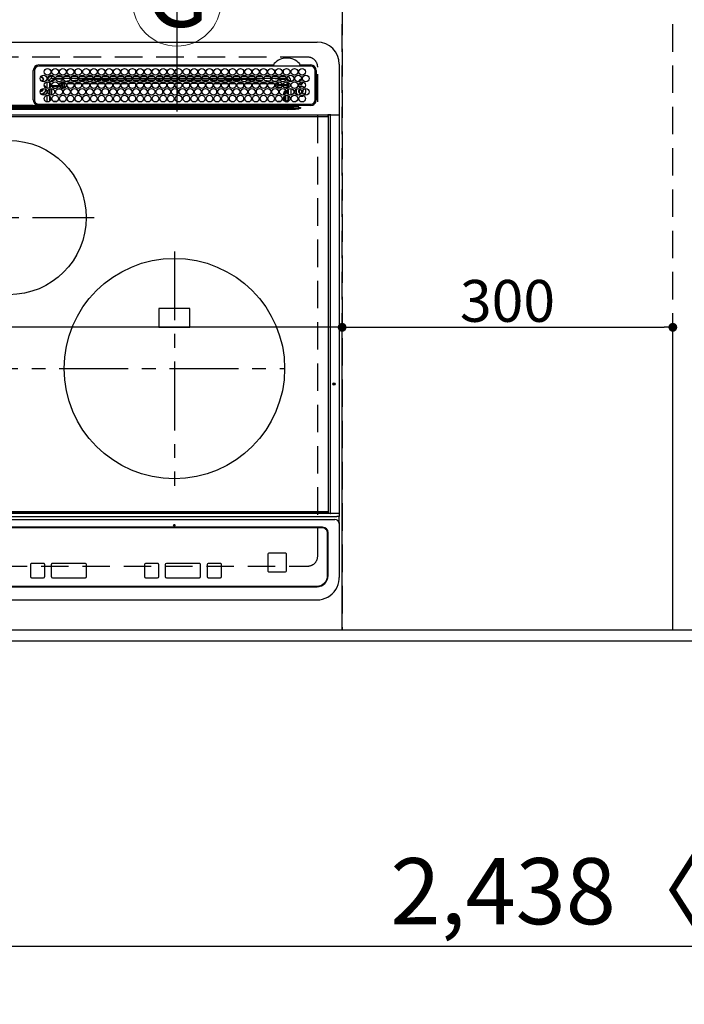
# Model space of a CAD drawing. Extents: x 27948 to 54421, y -13 to 8857.
# Drawn here: x 44012 to 44615, y 6030 to 6924 of the extents above; entities that cross this region are included whole.
import ezdxf
from ezdxf.enums import TextEntityAlignment as Align

# ---------------------------------------------------------------- set-up
doc = ezdxf.new("R2010")
doc.units = 0
doc.header["$LTSCALE"] = 50
doc.header["$MEASUREMENT"] = 0
for name, pattern in [('CENTER', [2, 1.25, -0.25, 0.25, -0.25]), ('DASHED', [0.75, 0.5, -0.25]), ('HIDDEN', [0.375, 0.25, -0.125])]:
    doc.linetypes.add(name, pattern=pattern)
doc.layers.get('0').update_dxf_attribs({"linetype": 'CONTINUOUS'})
doc.layers.get('DEFPOINTS').update_dxf_attribs({"color": 146, "linetype": 'CONTINUOUS'})
for name, color, linetype in [('121-キャビネット（中）', 253, 'HIDDEN'), ('126-甲板', 2, 'CONTINUOUS'), ('150-機器', 8, 'CONTINUOUS'), ('160-文字', 254, 'CONTINUOUS'), ('166-寸法B', 11, 'CONTINUOUS')]:
    doc.layers.add(name, color=color, linetype=linetype)
doc.styles.add('KH001', font='txt')
doc.dimstyles.new('KH1xx015', dxfattribs={"dimscale": 10, "dimtxt": 3.8, "dimasz": 0.8, "dimexe": 0.3, "dimexo": 1.2, "dimgap": 0.5, "dimtad": 3, "dimdec": 1, "dimdsep": 46, "dimlunit": 6, "dimtxsty": 'KH001', "dimblk": 'DOT', "dimcen": 1, "dimdle": 1, "dimclrd": 256, "dimclre": 256, "dimclrt": 256, "dimadec": 0, "dimazin": 0, "dimtfac": 1, "dimtdec": 1, "dimtix": 1, "dimtmove": 2, "dimatfit": 3, "dimldrblk": 'CLOSEDBLANK', "dimfxl": 1, "dimtolj": 1, "dimtzin": 0, "dimlwd": -1, "dimlwe": -1, "dimarcsym": 0})
doc.dimstyles.new('KH1xx030', dxfattribs={"dimscale": 30, "dimtxt": 2, "dimasz": 0.6, "dimexe": 0.3, "dimexo": 1.2, "dimgap": 0.5, "dimtad": 3, "dimdec": 1, "dimdsep": 46, "dimlunit": 6, "dimtxsty": 'KH001', "dimblk": 'DOT', "dimcen": 1, "dimdle": 1, "dimclrd": 256, "dimclre": 256, "dimclrt": 256, "dimadec": 0, "dimazin": 0, "dimtfac": 1, "dimtdec": 1, "dimtix": 1, "dimtmove": 2, "dimatfit": 3, "dimldrblk": 'CLOSEDBLANK', "dimfxl": 1, "dimtolj": 1, "dimtzin": 0, "dimlwd": -1, "dimlwe": -1, "dimarcsym": 0})

# ---------------------------------------------------------------- blocks, each defined once
blk = doc.blocks.new('_Dot')
at = {"color": 0, "linetype": 'ByBlock', "lineweight": -2}
blk.add_line((-0.5, 0), (-1, 0), dxfattribs=at)
at = {"color": 0, "linetype": 'ByBlock', "const_width": 0.5}
blk.add_lwpolyline([(-0.25, 0, 1), (0.25, 0, 1)], format="xyb", close=True, dxfattribs=at)
blk = doc.blocks.new('*D84')
at = {"layer": '166-寸法B', "transparency": 16777216}
for p, q in [((43538.66, 6323.94), (43538.66, 6073.44)), ((45976.66, 6323.94), (45976.66, 6073.44)), ((45958.66, 6082.44), (43556.66, 6082.44))]:
    blk.add_line(p, q, dxfattribs=at)
at = {"layer": 'DEFPOINTS', "color": 0, "transparency": 16777216}
for p in [(43538.66, 6359.94), (45976.66, 6359.94), (43538.66, 6082.44)]:
    blk.add_point(p, dxfattribs=at)
at = {"layer": '166-寸法B', "transparency": 16777216, "xscale": 18, "yscale": 18, "zscale": 18, "rotation": 180}
blk.add_blockref('_Dot', (43538.66, 6082.44), dxfattribs=at)
at = {"layer": '166-寸法B', "transparency": 16777216, "xscale": 18, "yscale": 18, "zscale": 18}
blk.add_blockref('_Dot', (45976.66, 6082.44), dxfattribs=at)
at = {"layer": '166-寸法B', "transparency": 16777216, "insert": (44757.66, 6132.77), "char_height": 60, "attachment_point": 5, "style": 'KH001'}
blk.add_mtext('\\A1;2,438〈ﾜｰｸﾄｯﾌﾟ寸法〉', dxfattribs=at)
blk = doc.blocks.new('_ClosedBlank')
at = {"color": 0, "linetype": 'ByBlock', "lineweight": -2}
for p, q in [((-1, 0.167), (0, 0)), ((-1, 0.167), (-1, -0.167)), ((0, 0), (-1, -0.167))]:
    blk.add_line(p, q, dxfattribs=at)
blk = doc.blocks.new('HT-F6S_H2')
at = {"layer": '126-甲板', "linetype": 'DASHED'}
for p, q in [((271, 282.65), (-271, 282.65)), ((280, -170.35), (280, 273.65)), ((-271, -179.35), (271, -179.35))]:
    blk.add_line(p, q, dxfattribs=at)
for centre, start, end in [((271, 273.65), 0, 90), ((271, -170.35), 270, 0)]:
    blk.add_arc(centre, 9, start, end, dxfattribs=at)
at = {"layer": '150-機器', "color": 13, "linetype": 'Continuous'}
for p, q in [((-279.5, 296.38), (279.5, 296.38)), ((22, 243.88), (21.98, 270.58)), ((23, 270.58), (23, 243.88)), ((27, 275.6), (239.74, 275.6)), ((273.7, 274.58), (27, 274.58)), ((239.74, 275.6), (239.9, 275.61)), ((264.1, 275.61), (264.18, 275.6)), ((264.18, 275.6), (264.26, 275.6)), ((264.26, 275.6), (273.7, 275.6)), ((277.7, 243.88), (277.7, 270.58)), ((278.72, 270.58), (278.72, 243.88)), ((299.5, 276.38), (299.5, 230.38)), ((28.52, 264.33), (28.6, 264.35)), ((28.6, 264.35), (28.6, 264.47)), ((29.4, 264.98), (29.4, 264.76)), ((29.4, 264.76), (29.4, 264.35)), ((30.75, 263), (31.16, 263)), ((31.16, 262.2), (30.75, 262.2)), ((31.16, 263), (31.38, 263)), ((31.38, 262.2), (31.16, 262.2)), ((34.6, 254.24), (34.6, 260.22)), ((36.6, 261.38), (36.07, 261.38)), ((36.6, 261.38), (36.6, 260.89)), ((36.6, 259.66), (36.6, 254.79)), ((37.07, 259.25), (36.6, 259.25)), ((38.6, 263.38), (38.6, 265.38)), ((38.6, 265.38), (40.54, 265.38)), ((41.35, 263.38), (38.6, 263.38)), ((41.09, 262.11), (39.8, 261.98)), ((48.35, 263.38), (42.35, 263.38)), ((48.31, 262.84), (42.54, 262.26)), ((43.16, 265.38), (47.54, 265.38)), ((48.35, 260.19), (48.36, 260.13)), ((48.36, 260.13), (48.37, 260.01)), ((48.37, 260.01), (48.38, 259.92)), ((48.38, 259.92), (48.38, 259.86)), ((48.38, 259.86), (48.39, 259.84)), ((49.97, 259.97), (48.39, 259.84)), ((55.35, 263.38), (49.35, 263.38)), ((53.98, 263.38), (49.37, 262.95)), ((49.93, 259.56), (50.64, 259.56)), ((49.93, 259.54), (49.93, 259.56)), ((49.94, 259.48), (49.93, 259.54)), ((49.94, 259.39), (49.94, 259.48)), ((49.94, 259.26), (49.94, 259.39)), ((49.94, 259.11), (49.94, 259.26)), ((50.16, 265.38), (54.54, 265.38)), ((50.51, 261.02), (54.54, 261.36)), ((54.04, 259.57), (57.62, 259.58)), ((62.35, 263.38), (56.35, 263.38)), ((56.99, 261.57), (62.02, 261.99)), ((57.16, 265.38), (61.54, 265.38)), ((61.07, 260.91), (58.05, 260.65)), ((61.06, 259.58), (64.61, 259.58)), ((69.35, 263.38), (63.35, 263.38)), ((63.63, 262.13), (69.2, 262.59)), ((64.16, 265.38), (68.54, 265.38)), ((68.7, 261.55), (64.29, 261.18)), ((68.07, 259.59), (71.6, 259.59)), ((76.35, 263.38), (70.35, 263.38)), ((70.47, 262.7), (76.33, 263.06)), ((76.03, 262.05), (70.89, 261.72)), ((71.16, 265.38), (75.54, 265.38)), ((75.08, 259.59), (78.59, 259.6)), ((83.35, 263.38), (77.35, 263.38)), ((77.4, 263.13), (81.32, 263.38)), ((83.17, 262.49), (77.62, 262.15)), ((78.16, 265.38), (82.54, 265.38)), ((79.53, 261.65), (82.84, 261.65)), ((82.09, 259.6), (85.59, 259.6)), ((90.35, 263.38), (84.35, 263.38)), ((90.31, 262.94), (84.5, 262.58)), ((84.59, 262.15), (90.11, 262.15)), ((84.86, 261.65), (89.84, 261.65)), ((85.16, 265.38), (89.54, 265.38)), ((89.1, 259.6), (92.58, 259.61)), ((97.35, 263.38), (91.35, 263.38)), ((92.47, 263.08), (91.42, 263.01)), ((91.59, 262.15), (93.6, 262.15)), ((91.86, 261.65), (96.84, 261.65)), ((92.16, 265.38), (96.54, 265.38)), ((97.31, 263.27), (92.47, 263.08)), ((93.6, 262.15), (93.6, 263.1)), ((94.6, 262.15), (93.6, 262.15)), ((94.6, 262.15), (94.6, 263.07)), ((94.6, 262.15), (97.11, 262.15)), ((96.11, 259.61), (99.57, 259.61)), ((104.35, 263.38), (98.35, 263.38)), ((98.59, 262.15), (104.11, 262.15)), ((98.86, 261.65), (103.84, 261.65)), ((99.16, 265.38), (103.54, 265.38)), ((103.12, 259.62), (106.56, 259.62)), ((111.35, 263.38), (105.35, 263.38)), ((105.4, 263.38), (105.4, 262.78)), ((106.4, 262.15), (105.59, 262.15)), ((105.86, 261.65), (110.84, 261.65)), ((106.16, 265.38), (110.54, 265.38)), ((106.4, 263.38), (106.4, 262.15)), ((106.4, 262.15), (111.11, 262.15)), ((110.13, 259.62), (113.56, 259.62)), ((118.35, 263.38), (112.35, 263.38)), ((112.59, 262.15), (118.11, 262.15)), ((112.86, 261.65), (117.84, 261.65)), ((113.16, 265.38), (117.54, 265.38)), ((117.13, 259.63), (120.55, 259.63)), ((125.35, 263.38), (119.35, 263.38)), ((119.59, 262.15), (123.6, 262.15)), ((119.86, 261.65), (124.84, 261.65)), ((120.16, 265.38), (124.54, 265.38)), ((123.6, 262.15), (123.6, 263.38)), ((124.6, 262.15), (123.6, 262.15)), ((124.14, 259.63), (127.54, 259.64)), ((124.6, 262.15), (124.6, 263.38)), ((124.6, 262.15), (125.11, 262.15)), ((132.35, 263.38), (126.35, 263.38)), ((126.59, 262.15), (132.11, 262.15)), ((126.86, 261.65), (131.84, 261.65)), ((127.16, 265.38), (131.54, 265.38)), ((131.15, 259.64), (134.53, 259.64)), ((139.35, 263.38), (133.35, 263.38)), ((133.59, 262.15), (135.4, 262.15)), ((133.86, 261.65), (138.84, 261.65)), ((134.16, 265.38), (138.54, 265.38)), ((135.4, 263.38), (135.4, 262.15)), ((136.4, 262.15), (135.4, 262.15)), ((136.4, 263.38), (136.4, 262.15)), ((136.4, 262.15), (139.11, 262.15)), ((138.16, 259.65), (141.53, 259.65)), ((146.35, 263.38), (140.35, 263.38)), ((140.59, 262.15), (146.11, 262.15)), ((140.86, 261.65), (145.84, 261.65)), ((141.16, 265.38), (145.54, 265.38)), ((145.17, 259.65), (145.4, 259.65)), ((145.4, 259.65), (148.53, 259.65)), ((153.35, 263.38), (147.35, 263.38)), ((147.59, 262.15), (153.11, 262.15)), ((147.86, 261.65), (152.84, 261.65)), ((148.16, 265.38), (152.54, 265.38)), ((152.16, 259.64), (155.54, 259.64)), ((160.35, 263.38), (154.35, 263.38)), ((154.6, 262.15), (154.59, 262.15)), ((154.6, 262.15), (154.6, 263.38)), ((154.6, 262.15), (160.11, 262.15)), ((154.86, 261.65), (159.84, 261.65)), ((155.16, 265.38), (159.54, 265.38)), ((159.15, 259.64), (162.54, 259.64)), ((167.35, 263.38), (161.35, 263.38)), ((161.59, 262.15), (165.4, 262.15)), ((161.86, 261.65), (166.84, 261.65)), ((162.16, 265.38), (166.54, 265.38)), ((165.4, 263.38), (165.4, 262.15)), ((166.4, 262.15), (165.4, 262.15)), ((166.14, 259.63), (169.55, 259.63)), ((166.4, 263.38), (166.4, 262.15)), ((166.4, 262.15), (167.11, 262.15)), ((174.35, 263.38), (168.35, 263.38)), ((168.59, 262.15), (174.11, 262.15)), ((168.86, 261.65), (173.84, 261.65)), ((169.16, 265.38), (173.54, 265.38)), ((173.13, 259.62), (176.56, 259.62)), ((181.35, 263.38), (175.35, 263.38)), ((175.59, 262.15), (181.11, 262.15)), ((175.86, 261.65), (180.84, 261.65)), ((176.16, 265.38), (180.54, 265.38)), ((180.12, 259.62), (183.57, 259.61)), ((188.35, 263.38), (182.35, 263.38)), ((182.59, 262.15), (183.6, 262.15)), ((182.86, 261.65), (187.84, 261.65)), ((183.16, 265.38), (187.54, 265.38)), ((183.6, 262.15), (183.6, 263.38)), ((184.6, 262.15), (183.6, 262.15)), ((184.6, 262.15), (184.6, 263.38)), ((184.6, 262.15), (188.11, 262.15)), ((187.11, 259.61), (190.58, 259.61)), ((195.35, 263.38), (189.35, 263.38)), ((189.59, 262.15), (195.11, 262.15)), ((189.86, 261.65), (194.84, 261.65)), ((190.16, 265.38), (194.54, 265.38)), ((195.32, 263.17), (191.6, 263.38)), ((194.1, 259.6), (197.59, 259.6)), ((202.35, 263.38), (196.35, 263.38)), ((202.26, 262.78), (196.41, 263.11)), ((196.59, 262.15), (202.11, 262.15)), ((196.86, 261.65), (201.84, 261.65)), ((197.16, 265.38), (201.54, 265.38)), ((201.09, 259.6), (204.6, 259.59)), ((209.35, 263.38), (203.35, 263.38)), ((209.14, 262.39), (203.47, 262.71)), ((203.59, 262.15), (209.11, 262.15)), ((203.86, 261.65), (208.84, 261.65)), ((204.16, 265.38), (208.54, 265.38)), ((208.07, 259.59), (211.6, 259.59)), ((216.35, 263.38), (210.35, 263.38)), ((210.37, 263.32), (216.03, 263.01)), ((215.98, 262.01), (210.54, 262.31)), ((210.86, 261.65), (211.27, 261.65)), ((211.16, 265.38), (215.54, 265.38)), ((215.06, 259.58), (218.61, 259.58)), ((216.02, 262), (215.98, 262.01)), ((216.03, 263.01), (216.32, 262.98)), ((223.35, 263.38), (217.35, 263.38)), ((217.44, 262.89), (223.15, 262.42)), ((222.62, 261.46), (217.8, 261.86)), ((218.16, 265.38), (222.54, 265.38)), ((222.05, 259.58), (225.62, 259.57)), ((230.35, 263.38), (224.35, 263.38)), ((224.54, 262.31), (229.96, 261.86)), ((225.16, 265.38), (229.54, 265.38)), ((229.12, 260.93), (225.19, 261.25)), ((229.04, 259.57), (232.63, 259.57)), ((237.35, 263.38), (231.35, 263.38)), ((231.9, 261.7), (236.51, 261.33)), ((232.16, 265.38), (236.54, 265.38)), ((235.14, 260.44), (233.13, 260.6)), ((236.03, 259.56), (239.64, 259.56)), ((237.35, 263.33), (236.82, 263.38)), ((244.35, 263.38), (238.35, 263.38)), ((244.28, 262.67), (238.35, 263.24)), ((239.16, 265.38), (243.54, 265.38)), ((239.42, 261.09), (242.51, 260.83)), ((242.49, 260.64), (242.48, 260.55)), ((242.51, 260.83), (242.49, 260.64)), ((242.51, 260.83), (242.79, 260.76)), ((251.35, 263.38), (245.35, 263.38)), ((250.37, 262.05), (245.45, 262.55)), ((246.16, 265.38), (250.54, 265.38)), ((250.6, 262.01), (250.37, 262.05)), ((250.96, 261.86), (250.6, 262.01)), ((252.16, 260.06), (252.16, 257.97)), ((252.21, 260.05), (252.16, 260.06)), ((252.21, 259.53), (252.21, 260.05)), ((253.6, 259.25), (252.22, 259.25)), ((253.6, 261.38), (255.6, 261.38)), ((253.6, 260.89), (253.6, 261.38)), ((253.6, 254.79), (253.6, 259.66)), ((255.6, 261.38), (255.6, 260.34)), ((30.75, 253.75), (30.72, 254.06)), ((37.74, 258.02), (36.6, 258.02)), ((36.6, 253.56), (36.6, 248.69)), ((37.01, 255.93), (37.56, 255.93)), ((37.01, 255.93), (37.36, 255.59)), ((37.44, 253.51), (37.1, 253.85)), ((38.44, 253.51), (37.44, 253.51)), ((37.44, 248.27), (37.44, 253.51)), ((38.44, 253.51), (38.44, 254.13)), ((40.17, 253.51), (38.44, 253.51)), ((38.44, 253.51), (38.44, 248.13)), ((38.86, 256.97), (44.84, 256.97)), ((44.57, 255.97), (39.13, 255.97)), ((40.57, 254.51), (43.13, 254.51)), ((47.17, 253.51), (43.53, 253.51)), ((45.86, 256.97), (46.48, 256.97)), ((46.48, 255.97), (46.13, 255.97)), ((46.48, 256.97), (46.48, 258.84)), ((46.48, 258.84), (47.48, 258.84)), ((46.48, 256.97), (47.48, 256.97)), ((46.48, 256.97), (46.48, 255.97)), ((47.94, 254.51), (46.48, 255.97)), ((47.48, 258.84), (47.48, 256.97)), ((47.48, 256.97), (48.94, 255.51)), ((47.57, 254.51), (47.94, 254.51)), ((47.94, 254.37), (47.94, 254.51)), ((48.94, 255.51), (48.94, 258.56)), ((49.94, 258.56), (48.94, 258.56)), ((49.94, 255.51), (48.94, 255.51)), ((49.94, 258.94), (49.94, 259.11)), ((49.94, 258.75), (49.94, 258.94)), ((49.94, 258.56), (49.94, 258.75)), ((49.94, 258.56), (49.94, 255.51)), ((51.47, 258.56), (49.94, 258.56)), ((58.47, 258.57), (53.18, 258.56)), ((65.46, 258.58), (60.19, 258.57)), ((72.46, 258.58), (67.19, 258.58)), ((79.46, 258.59), (74.2, 258.58)), ((86.45, 258.6), (81.2, 258.59)), ((93.45, 258.6), (88.21, 258.6)), ((100.44, 258.61), (95.22, 258.61)), ((107.44, 258.62), (102.22, 258.61)), ((114.44, 258.63), (109.23, 258.62)), ((121.43, 258.63), (116.23, 258.63)), ((128.43, 258.64), (123.24, 258.64)), ((135.42, 258.65), (130.24, 258.64)), ((142.42, 258.65), (137.25, 258.65)), ((145.4, 258.66), (144.25, 258.66)), ((149.42, 258.65), (145.4, 258.66)), ((156.42, 258.65), (151.25, 258.65)), ((163.43, 258.64), (158.24, 258.65)), ((170.43, 258.63), (165.24, 258.64)), ((177.44, 258.63), (172.23, 258.63)), ((184.44, 258.62), (179.23, 258.63)), ((191.44, 258.61), (186.23, 258.62)), ((198.45, 258.61), (193.22, 258.61)), ((205.45, 258.6), (200.22, 258.61)), ((212.45, 258.59), (207.21, 258.6)), ((219.46, 258.59), (214.21, 258.59)), ((226.46, 258.58), (221.2, 258.59)), ((233.46, 258.58), (228.2, 258.58)), ((240.47, 258.56), (235.19, 258.57)), ((241.86, 257.5), (241.86, 256.96)), ((241.92, 256.57), (243.32, 257.97)), ((244.32, 256.97), (242.86, 255.51)), ((242.86, 255.51), (247.31, 255.51)), ((242.86, 254.98), (242.86, 255.51)), ((244.32, 258.84), (243.32, 258.84)), ((243.32, 257.97), (243.32, 258.84)), ((244.32, 257.97), (243.32, 257.97)), ((246.13, 254.51), (243.57, 254.51)), ((244.32, 258.84), (244.32, 257.97)), ((244.32, 257.97), (244.32, 256.97)), ((244.32, 257.97), (247.76, 257.97)), ((247.84, 256.97), (244.32, 256.97)), ((252.21, 256.97), (248.86, 256.97)), ((248.94, 257.97), (252.16, 257.97)), ((249.39, 255.51), (251.73, 255.51)), ((251.73, 254.51), (250.57, 254.51)), ((251.73, 255.51), (253.15, 256.93)), ((251.73, 254.51), (251.73, 255.51)), ((251.73, 254.51), (252.73, 254.51)), ((251.73, 254.23), (251.73, 254.51)), ((252.27, 256.93), (252.21, 256.97)), ((252.27, 259.02), (252.24, 259.03)), ((252.27, 259.02), (252.27, 256.93)), ((253.6, 259.02), (252.27, 259.02)), ((252.27, 256.93), (253.15, 256.93)), ((252.35, 251.06), (252.35, 251.2)), ((252.85, 251.55), (252.38, 251.55)), ((252.71, 252.55), (252.73, 252.55)), ((253.6, 255.39), (252.73, 254.51)), ((252.73, 254.51), (252.73, 254.36)), ((252.73, 252.58), (252.73, 252.55)), ((252.73, 252.55), (252.82, 252.55)), ((252.85, 251.55), (252.85, 250.57)), ((252.87, 250.56), (252.85, 250.57)), ((253.6, 248.69), (253.6, 253.56)), ((255.6, 254.12), (255.6, 248.14)), ((266.36, 250.95), (266.42, 251.08)), ((266.42, 251.08), (266.55, 251.75)), ((266.55, 251.75), (266.51, 252.1)), ((34.6, 242.04), (34.6, 248.02)), ((36.6, 247.46), (36.6, 242.59)), ((37.44, 243.51), (37.44, 246.55)), ((40.1, 242.59), (43.6, 242.59)), ((47.1, 242.59), (50.6, 242.59)), ((244.86, 242.03), (244.86, 242.59)), ((244.86, 242.59), (246.6, 242.59)), ((249.27, 250.05), (249.77, 250.05)), ((249.27, 248.27), (249.27, 250.05)), ((249.27, 243.5), (249.27, 246.55)), ((250.27, 250.05), (249.77, 250.05)), ((249.77, 248.48), (249.77, 250.05)), ((249.77, 242.87), (249.77, 247.18)), ((250.27, 250.05), (250.27, 248.82)), ((250.27, 247.57), (250.27, 242.48)), ((251.24, 243.52), (251.24, 247.96)), ((252.35, 242.52), (252.24, 242.52)), ((252.35, 242.46), (252.35, 242.52)), ((252.85, 242.46), (252.35, 242.46)), ((252.9, 249.74), (252.69, 249.74)), ((252.85, 242.53), (252.87, 242.54)), ((252.85, 242.53), (252.85, 242.46)), ((252.85, 242.46), (253.04, 242.27)), ((252.9, 249.56), (252.9, 249.39)), ((252.9, 247.84), (252.9, 243.54)), ((253.6, 242.59), (253.6, 247.46)), ((263.84, 247.25), (264.8, 247.15)), ((264.04, 247.42), (264.8, 247.35)), ((264.8, 249.65), (264.96, 249.66)), ((264.8, 247.35), (266.04, 247.53)), ((264.8, 247.15), (266.1, 247.34)), ((266.04, 247.53), (266.85, 247.86)), ((266.1, 247.34), (267.09, 247.76)), ((-252.65, 236.24), (252.65, 236.24)), ((252.65, 235.3), (-252.65, 235.3)), ((-242.95, 237.56), (242.95, 237.56)), ((242.95, 236.78), (-242.95, 236.78)), ((21.98, 238.79), (0, 238.79)), ((106.9, 237.68), (0, 237.68)), ((24.72, 238.88), (146.93, 238.88)), ((27, 239.88), (273.7, 239.88)), ((38.43, 239.88), (38.43, 238.88)), ((51.21, 239.66), (50.72, 239.17)), ((50.72, 239.05), (50.72, 239.17)), ((50.72, 239.05), (51.19, 239.05)), ((51.18, 238.88), (51.2, 239.56)), ((51.7, 239.56), (51.68, 238.88)), ((51.7, 239.88), (51.7, 239.56)), ((106.11, 239.56), (51.7, 239.56)), ((106.09, 238.88), (106.11, 239.56)), ((106.11, 239.56), (106.11, 239.76)), ((106.41, 239.76), (106.41, 239.88)), ((106.41, 239.76), (106.41, 239.56)), ((195.79, 239.76), (106.41, 239.76)), ((106.41, 239.25), (106.41, 239.56)), ((106.41, 239.56), (195.79, 239.56)), ((195.79, 239.25), (106.41, 239.25)), ((242.95, 237.68), (106.9, 237.68)), ((146.93, 238.88), (242.95, 238.88)), ((195.79, 239.76), (195.79, 239.88)), ((195.79, 239.56), (195.79, 239.76)), ((195.79, 239.25), (195.79, 239.56)), ((196.09, 239.76), (196.09, 239.56)), ((196.09, 239.56), (196.11, 238.88)), ((250.55, 239.56), (196.09, 239.56)), ((242.95, 237.68), (242.95, 238.88)), ((242.95, 238.88), (244.36, 238.88)), ((244.45, 237.68), (242.95, 237.68)), ((242.95, 237.56), (242.95, 237.68)), ((242.95, 237.56), (242.95, 236.78)), ((244.36, 238.88), (262.32, 238.88)), ((252.65, 236.24), (244.37, 236.73)), ((244.45, 237.68), (244.45, 237.52)), ((252.59, 237.55), (244.45, 237.68)), ((244.45, 237.52), (262.95, 236.41)), ((250.55, 239.56), (250.55, 239.88)), ((250.56, 238.88), (250.55, 239.56)), ((251.05, 239.56), (251.06, 238.88)), ((251.77, 238.88), (251.77, 239.88)), ((251.77, 238.88), (251.77, 239.88)), ((252.64, 239.17), (251.94, 239.88)), ((262.95, 237.38), (252.59, 237.55)), ((252.65, 236.24), (252.65, 235.3)), ((253.2, 239.74), (253.2, 239.88)), ((262.32, 238.88), (262.84, 238.88)), ((262.84, 238.88), (262.84, 239.02)), ((264.45, 238.85), (262.84, 238.88)), ((262.94, 236.18), (264.42, 236.35)), ((262.94, 236.18), (262.95, 236.15)), ((262.95, 236.41), (262.95, 237.38)), ((262.95, 236.15), (262.96, 236.12)), ((262.96, 236.12), (262.96, 236.08)), ((262.96, 236.08), (262.97, 236.05)), ((262.97, 236.05), (262.98, 236.02)), ((262.98, 236.02), (262.99, 235.98)), ((262.99, 235.98), (263, 235.95)), ((263, 235.95), (263.01, 235.92)), ((264.42, 236.35), (263.01, 235.92)), ((264.42, 236.35), (264.45, 236.36)), ((264.45, 236.36), (264.42, 236.35)), ((273.7, 238.85), (264.45, 238.85)), ((264.45, 236.88), (264.45, 236.36)), ((-289.1, 230.38), (289.1, 230.38)), ((289.1, 229.88), (-289.1, 229.88)), ((-288.8, 228.88), (288.8, 228.88)), ((291.81, 230.38), (289.1, 230.38)), ((289.1, 230.38), (289.1, 229.88)), ((289.1, 229.88), (289.1, 229.18)), ((289.9, 230.14), (289.91, 230.19)), ((289.9, 230.08), (289.9, 230.14)), ((291.67, 230.08), (289.9, 230.08)), ((289.9, -131.32), (289.9, 230.08)), ((289.91, 230.19), (289.93, 230.24)), ((289.93, 230.24), (289.94, 230.29)), ((289.94, 230.29), (289.97, 230.33)), ((289.97, 230.33), (289.99, 230.35)), ((289.99, 230.35), (290.02, 230.37)), ((290.02, 230.37), (290.05, 230.38)), ((291.67, 230.14), (291.68, 230.19)), ((291.67, 230.08), (291.67, 230.14)), ((292.17, 230.08), (291.67, 230.08)), ((291.67, -131.32), (291.67, 230.08)), ((291.68, 230.19), (291.69, 230.24)), ((291.69, 230.24), (291.71, 230.29)), ((291.71, 230.29), (291.73, 230.33)), ((291.73, 230.33), (291.76, 230.35)), ((291.76, 230.35), (291.79, 230.37)), ((291.79, 230.37), (291.82, 230.38)), ((291.81, 230.38), (291.82, 230.38)), ((291.82, 230.38), (292.17, 230.38)), ((292.17, 230.08), (292.17, 230.38)), ((292.17, 230.38), (297.9, 230.38)), ((297.9, 230.08), (292.17, 230.08)), ((297.9, 230.08), (297.9, 230.38)), ((297.9, 230.38), (299.6, 230.38)), ((299.9, 230.08), (297.9, 230.08)), ((299.9, -131.32), (299.9, 230.08)), ((164, 54.5), (136, 54.5)), ((136, 54.5), (136, 37.5)), ((164, 37.5), (164, 54.5)), ((136, 37.5), (164, 37.5)), ((-289.1, -131.12), (289.1, -131.12)), ((289.1, -131.62), (-289.1, -131.62)), ((288.8, -130.12), (-288.8, -130.12)), ((289.1, -131.12), (289.1, -130.42)), ((289.1, -131.12), (289.1, -131.62)), ((291.81, -131.62), (289.1, -131.62)), ((289.9, -131.38), (289.9, -131.32)), ((289.91, -131.44), (289.9, -131.38)), ((289.93, -131.49), (289.91, -131.44)), ((289.94, -131.53), (289.93, -131.49)), ((289.97, -131.57), (289.94, -131.53)), ((289.99, -131.6), (289.97, -131.57)), ((290.02, -131.62), (289.99, -131.6)), ((290.05, -131.62), (290.02, -131.62)), ((291.67, -131.32), (291.67, -131.38)), ((291.67, -131.38), (291.68, -131.44)), ((291.68, -131.44), (291.69, -131.49)), ((291.69, -131.49), (291.71, -131.53)), ((291.71, -131.53), (291.73, -131.57)), ((291.73, -131.57), (291.76, -131.6)), ((291.76, -131.6), (291.79, -131.62)), ((291.79, -131.62), (291.82, -131.62)), ((291.82, -131.62), (291.81, -131.62)), ((292.17, -131.62), (291.82, -131.62)), ((297.9, -131.62), (292.17, -131.62)), ((299.6, -131.62), (297.9, -131.62)), ((299.5, -131.62), (299.5, -134.29)), ((299.86, -131.32), (299.9, -131.32)), ((-297.5, -134.29), (297.5, -134.29)), ((-295.5, -137.07), (295.5, -137.07)), ((299.5, -134.29), (297.5, -134.29)), ((299.5, -139.83), (299.5, -134.29)), ((299.5, -139.83), (299.5, -140.76)), ((299.5, -140.76), (299.5, -188.39)), ((284.5, -144.14), (-284.5, -144.14)), ((284, -144.64), (-284, -144.64)), ((284, -144.65), (-284, -144.65)), ((284, -144.64), (284, -144.65)), ((289, -149.64), (289, -149.65)), ((289, -187.64), (289, -149.65)), ((289.5, -188.13), (289.5, -149.14)), ((234.74, -168.65), (234.74, -168.64)), ((234.74, -168.65), (234.74, -183.65)), ((235.74, -167.65), (235.74, -167.64)), ((250.74, -167.64), (235.74, -167.64)), ((250.74, -167.65), (235.74, -167.65)), ((250.74, -167.65), (250.74, -167.64)), ((251.74, -168.65), (251.74, -168.64)), ((251.74, -183.65), (251.74, -168.65)), ((19.34, -177.9), (19.34, -177.88)), ((19.34, -177.9), (19.34, -188.89)), ((31.34, -176.88), (20.34, -176.88)), ((20.34, -176.9), (20.34, -176.88)), ((31.34, -176.9), (20.34, -176.9)), ((31.34, -176.9), (31.34, -176.88)), ((32.34, -177.9), (32.34, -177.88)), ((32.34, -188.89), (32.34, -177.9)), ((38.34, -177.9), (38.34, -177.88)), ((38.34, -177.9), (38.34, -188.89)), ((69.34, -176.88), (39.34, -176.88)), ((39.34, -176.9), (39.34, -176.88)), ((69.34, -176.9), (39.34, -176.9)), ((69.34, -176.9), (69.34, -176.88)), ((70.34, -177.9), (70.34, -177.88)), ((70.34, -188.89), (70.34, -177.9)), ((122.75, -177.9), (122.75, -177.88)), ((122.75, -177.9), (122.75, -188.89)), ((134.75, -176.88), (123.75, -176.88)), ((123.75, -176.9), (123.75, -176.88)), ((134.75, -176.9), (123.75, -176.9)), ((134.75, -176.9), (134.75, -176.88)), ((135.75, -177.9), (135.75, -177.88)), ((135.75, -188.89), (135.75, -177.9)), ((141.75, -177.9), (141.75, -177.88)), ((141.75, -177.9), (141.75, -188.89)), ((172.75, -176.88), (142.75, -176.88)), ((142.75, -176.9), (142.75, -176.88)), ((172.75, -176.9), (142.75, -176.9)), ((172.75, -176.9), (172.75, -176.88)), ((173.75, -177.9), (173.75, -177.88)), ((173.75, -188.89), (173.75, -177.9)), ((179.75, -177.9), (179.75, -177.88)), ((179.75, -177.9), (179.75, -188.89)), ((191.75, -176.88), (180.75, -176.88)), ((180.75, -176.9), (180.75, -176.88)), ((191.75, -176.9), (180.75, -176.9)), ((191.75, -176.9), (191.75, -176.88)), ((192.75, -177.9), (192.75, -177.88)), ((192.75, -188.89), (192.75, -177.9)), ((235.74, -184.65), (250.74, -184.65)), ((20.34, -189.89), (31.34, -189.89)), ((39.34, -189.89), (69.34, -189.89)), ((123.75, -189.89), (134.75, -189.89)), ((142.75, -189.89), (172.75, -189.89)), ((180.75, -189.89), (191.75, -189.89)), ((299.5, -188.39), (299.5, -189.78)), ((-279.5, -198.12), (279.5, -198.12)), ((-279, -197.64), (279, -197.64)), ((-279.5, -210.03), (279.5, -210.03))]:
    blk.add_line(p, q, dxfattribs=at)
at = {"layer": '150-機器', "color": 161, "linetype": 'CENTER'}
for p, q in [((-78.76, 137), (77.2, 137)), ((150, 106.36), (150, -106.36)), ((-254.4, 0), (250, 0))]:
    blk.add_line(p, q, dxfattribs=at)
at = {"layer": '150-機器', "color": 13, "linetype": 'Continuous'}
for points in [[(252.21, 259.53), (252.21, 259.46), (252.21, 259.4), (252.21, 259.34), (252.22, 259.29), (252.22, 259.23), (252.22, 259.18), (252.22, 259.14), (252.23, 259.1), (252.23, 259.07), (252.23, 259.05), (252.23, 259.04), (252.24, 259.03), (252.24, 259.03)], [(37.01, 255.93), (36.89, 255.93), (36.77, 255.9), (36.65, 255.87), (36.6, 255.84)], [(47.94, 254.51), (48.06, 254.52), (48.19, 254.54), (48.31, 254.58), (48.42, 254.63), (48.52, 254.7), (48.62, 254.78), (48.71, 254.87), (48.78, 254.97), (48.84, 255.08), (48.89, 255.2), (48.92, 255.32), (48.94, 255.44), (48.94, 255.51)], [(49.53, 254.31), (49.67, 254.51), (49.78, 254.74), (49.86, 254.97), (49.92, 255.22), (49.94, 255.47), (49.94, 255.51)], [(242.26, 255.71), (242.37, 255.64), (242.48, 255.59), (242.6, 255.55), (242.72, 255.52), (242.84, 255.51), (242.86, 255.51)], [(252.16, 257.97), (252.16, 257.85), (252.16, 257.72), (252.16, 257.6), (252.17, 257.49), (252.17, 257.39), (252.17, 257.29), (252.18, 257.2), (252.18, 257.13), (252.19, 257.07), (252.2, 257.02), (252.2, 256.99), (252.21, 256.97), (252.21, 256.97)], [(252.85, 250.57), (252.84, 250.57), (252.83, 250.57), (252.81, 250.57), (252.78, 250.57), (252.75, 250.58), (252.7, 250.58), (252.66, 250.58), (252.61, 250.58), (252.55, 250.58), (252.49, 250.58), (252.43, 250.58), (252.37, 250.58), (252.35, 250.58)], [(252.85, 251.55), (252.85, 251.67), (252.85, 251.8), (252.85, 251.92), (252.85, 252.03), (252.84, 252.14), (252.84, 252.23), (252.84, 252.32), (252.83, 252.39), (252.83, 252.45), (252.83, 252.5), (252.82, 252.53), (252.82, 252.55), (252.82, 252.55)], [(252.9, 249.56), (252.9, 249.69), (252.9, 249.81), (252.9, 249.93), (252.9, 250.04), (252.9, 250.15), (252.89, 250.25), (252.89, 250.33), (252.89, 250.41), (252.88, 250.47), (252.88, 250.51), (252.88, 250.54), (252.87, 250.56), (252.87, 250.56)], [(253.6, 256.83), (253.49, 256.88), (253.36, 256.91), (253.24, 256.93), (253.15, 256.93)], [(244.86, 242.59), (244.61, 242.57), (244.37, 242.52), (244.13, 242.45), (243.9, 242.34), (243.74, 242.24)], [(251.24, 243.52), (251.25, 243.4), (251.27, 243.27), (251.31, 243.16), (251.36, 243.04), (251.43, 242.94), (251.51, 242.84), (251.6, 242.75), (251.7, 242.68), (251.81, 242.62), (251.92, 242.57), (252.04, 242.54), (252.17, 242.52), (252.24, 242.52)], [(252.11, 242.04), (252.16, 242.07), (252.21, 242.12), (252.25, 242.16), (252.29, 242.22), (252.31, 242.27), (252.33, 242.33), (252.35, 242.39), (252.35, 242.46), (252.35, 242.46)], [(252.35, 242.52), (252.41, 242.52), (252.47, 242.52), (252.53, 242.52), (252.59, 242.52), (252.64, 242.52), (252.69, 242.52), (252.73, 242.52), (252.77, 242.53), (252.8, 242.53), (252.83, 242.53), (252.84, 242.53), (252.85, 242.53), (252.85, 242.53)], [(252.87, 242.54), (252.87, 242.55), (252.88, 242.57), (252.88, 242.61), (252.89, 242.67), (252.89, 242.73), (252.89, 242.81), (252.9, 242.91), (252.9, 243.01), (252.9, 243.12), (252.9, 243.23), (252.9, 243.36), (252.9, 243.48), (252.9, 243.54)], [(50.72, 239.17), (50.71, 239.3), (50.69, 239.42), (50.65, 239.54), (50.6, 239.65), (50.53, 239.76), (50.45, 239.85), (50.43, 239.88)], [(50.71, 238.87), (50.72, 238.99), (50.72, 239.05)], [(244.45, 237.52), (242.95, 237.56)], [(244.37, 236.73), (242.95, 236.78)], [(252.65, 236.24), (255.37, 236.16), (257.75, 236.11), (259.77, 236.1), (261.39, 236.11), (262.59, 236.16), (262.94, 236.18)], [(252.65, 235.3), (255.38, 235.32), (257.78, 235.39), (259.81, 235.5), (261.44, 235.65), (262.65, 235.83), (263.01, 235.92)], [(262.95, 236.41), (264.45, 236.36)], [(279.5, -210.03), (281.99, -209.87), (284.45, -209.4), (286.83, -208.62), (289.09, -207.55), (291.2, -206.2), (293.13, -204.6), (294.85, -202.76), (296.33, -200.72), (297.55, -198.51), (298.48, -196.17), (299.12, -193.72), (299.45, -191.22), (299.5, -189.78)]]:
    blk.add_lwpolyline(points, dxfattribs=at)
for centre, radius in [((34.85, 269.43), 3), ((41.85, 269.43), 3), ((48.85, 269.43), 3), ((55.85, 269.43), 3), ((62.85, 269.43), 3), ((69.85, 269.43), 3), ((76.85, 269.43), 3), ((83.85, 269.43), 3), ((90.85, 269.43), 3), ((97.85, 269.43), 3), ((104.85, 269.43), 3), ((111.85, 269.43), 3), ((118.85, 269.43), 3), ((125.85, 269.43), 3), ((132.85, 269.43), 3), ((139.85, 269.43), 3), ((146.85, 269.43), 3), ((153.85, 269.43), 3), ((160.85, 269.43), 3), ((167.85, 269.43), 3), ((174.85, 269.43), 3), ((181.85, 269.43), 3), ((188.85, 269.43), 3), ((195.85, 269.43), 3), ((202.85, 269.43), 3), ((209.85, 269.43), 3), ((216.85, 269.43), 3), ((223.85, 269.43), 3), ((230.85, 269.43), 3), ((237.85, 269.43), 3), ((244.85, 269.43), 3), ((251.85, 269.43), 3), ((258.85, 269.43), 3), ((265.85, 269.43), 3), ((31.35, 263.33), 3), ((34.85, 257.23), 3), ((38.35, 263.33), 3), ((41.85, 257.23), 3), ((45.35, 263.33), 3), ((48.85, 257.23), 3), ((52.35, 263.33), 3), ((55.85, 257.23), 3), ((59.35, 263.33), 3), ((62.85, 257.23), 3), ((66.35, 263.33), 3), ((69.85, 257.23), 3), ((73.35, 263.33), 3), ((76.85, 257.23), 3), ((80.35, 263.33), 3), ((83.85, 257.23), 3), ((87.35, 263.33), 3), ((90.85, 257.23), 3), ((94.35, 263.33), 3), ((97.85, 257.23), 3), ((101.35, 263.33), 3), ((104.85, 257.23), 3), ((108.35, 263.33), 3), ((111.85, 257.23), 3), ((115.35, 263.33), 3), ((118.85, 257.23), 3), ((122.35, 263.33), 3), ((125.85, 257.23), 3), ((129.35, 263.33), 3), ((132.85, 257.23), 3), ((136.35, 263.33), 3), ((139.85, 257.23), 3), ((143.35, 263.33), 3), ((146.85, 257.23), 3), ((150.35, 263.33), 3), ((153.85, 257.23), 3), ((157.35, 263.33), 3), ((160.85, 257.23), 3), ((164.35, 263.33), 3), ((167.85, 257.23), 3), ((171.35, 263.33), 3), ((174.85, 257.23), 3), ((178.35, 263.33), 3), ((181.85, 257.23), 3), ((185.35, 263.33), 3), ((188.85, 257.23), 3), ((192.35, 263.33), 3), ((195.85, 257.23), 3), ((199.35, 263.33), 3), ((202.85, 257.23), 3), ((206.35, 263.33), 3), ((209.85, 257.23), 3), ((213.35, 263.33), 3), ((216.85, 257.23), 3), ((220.35, 263.33), 3), ((223.85, 257.23), 3), ((227.35, 263.33), 3), ((230.85, 257.23), 3), ((234.35, 263.33), 3), ((237.85, 257.23), 3), ((241.35, 263.33), 3), ((244.85, 257.23), 3), ((248.35, 263.33), 3), ((251.85, 257.23), 3), ((255.35, 263.33), 3), ((258.85, 257.23), 3), ((262.35, 263.33), 3), ((265.85, 257.23), 3), ((269.35, 263.33), 3), ((31.35, 251.13), 3), ((38.35, 251.13), 3), ((45.35, 251.13), 3), ((52.35, 251.13), 3), ((59.35, 251.13), 3), ((66.35, 251.13), 3), ((73.35, 251.13), 3), ((80.35, 251.13), 3), ((87.35, 251.13), 3), ((94.35, 251.13), 3), ((101.35, 251.13), 3), ((108.35, 251.13), 3), ((115.35, 251.13), 3), ((122.35, 251.13), 3), ((129.35, 251.13), 3), ((136.35, 251.13), 3), ((143.35, 251.13), 3), ((150.35, 251.13), 3), ((157.35, 251.13), 3), ((164.35, 251.13), 3), ((171.35, 251.13), 3), ((178.35, 251.13), 3), ((185.35, 251.13), 3), ((192.35, 251.13), 3), ((199.35, 251.13), 3), ((206.35, 251.13), 3), ((213.35, 251.13), 3), ((220.35, 251.13), 3), ((227.35, 251.13), 3), ((234.35, 251.13), 3), ((241.35, 251.13), 3), ((248.35, 251.13), 3), ((255.35, 251.13), 3), ((262.35, 251.13), 3), ((269.35, 251.13), 3), ((34.85, 245.03), 3), ((41.85, 245.03), 3), ((48.85, 245.03), 3), ((55.85, 245.03), 3), ((62.85, 245.03), 3), ((69.85, 245.03), 3), ((76.85, 245.03), 3), ((83.85, 245.03), 3), ((90.85, 245.03), 3), ((97.85, 245.03), 3), ((104.85, 245.03), 3), ((111.85, 245.03), 3), ((118.85, 245.03), 3), ((125.85, 245.03), 3), ((132.85, 245.03), 3), ((139.85, 245.03), 3), ((146.85, 245.03), 3), ((153.85, 245.03), 3), ((160.85, 245.03), 3), ((167.85, 245.03), 3), ((174.85, 245.03), 3), ((181.85, 245.03), 3), ((188.85, 245.03), 3), ((195.85, 245.03), 3), ((202.85, 245.03), 3), ((209.85, 245.03), 3), ((216.85, 245.03), 3), ((223.85, 245.03), 3), ((230.85, 245.03), 3), ((237.85, 245.03), 3), ((244.85, 245.03), 3), ((251.85, 245.03), 3), ((258.85, 245.03), 3), ((265.85, 245.03), 3), ((0, 137), 70), ((150, 0), 100), ((294.9, -14.02), 1.04), ((294.9, -14.02), 0.643), ((294.9, -14.02), 0.0429), ((150, -142.27), 0.742)]:
    blk.add_circle(centre, radius, dxfattribs=at)
for centre, radius, start, end in [((279.5, 276.38), 20, 0, 90), ((252, 266.38), 15.45, 42.56176, 137.43824), ((27, 270.58), 5.02, 90, 179.99972), ((27, 270.58), 4, 90, 179.99999), ((239.06, 276.93), 1.57, 302.54421, 356.41062), ((264.95, 276.93), 1.58, 183.70298, 237.06538), ((273.7, 270.58), 5.02, 0.0002, 90), ((273.7, 270.58), 4, 0, 90), ((29, 262.6), 2.41, 80.45141, 93.21813), ((29, 262.6), 2.2, 10.47567, 79.52431), ((29, 262.6), 1.8, 12.86973, 77.13026), ((29, 262.6), 1.8, 288.99221, 347.13026), ((29, 262.6), 2.2, 297.26243, 349.52431), ((29, 262.6), 2.41, 350.45141, 9.54858), ((38.6, 261.38), 4, 90, 143.61069), ((38.6, 261.38), 2, 90, 179.99999), ((39.88, 260.09), 1.88, 94.17601, 170.84182), ((39.97, 260.06), 1.93, 95.07222, 170.20285), ((48.48, 258.84), 1, 95.37036, 179.95964), ((47.6, 251), 8.87, 74.73263, 84.91319), ((49.94, 258.56), 1, 90.16298, 179.99199), ((242.33, 258.84), 0.996, 359.96495, 45.88586), ((242.56, 258.89), 1.76, 358.5533, 41.87127), ((251.6, 261.38), 2, 0, 67.92763), ((251.6, 261.38), 4, 0, 70.13722), ((264.8, 260.25), 2.1, 79.72659, 177.32365), ((264.8, 260.25), 1.75, 82.36034, 174.68861), ((264.8, 260.25), 1.75, 270, 356.57044), ((264.8, 260.25), 2.1, 270, 354.29944), ((29, 253.75), 2.1, 253.73906, 9.98464), ((29, 253.75), 1.75, 253.48953, 0), ((29, 253.75), 4.4, 270, 354.59858), ((29, 253.75), 4.6, 271.15934, 352.56436), ((29, 253.75), 4.4, 11.87317, 50.0418), ((29, 253.75), 4.6, 9.78629, 51.6701), ((38.44, 253.51), 1, 148.98437, 179.92579), ((46.48, 256.97), 1, 270.08136, 359.91864), ((46.66, 250.71), 8.17, 73.81397, 84.24848), ((244.07, 251.17), 7.71, 95.59946, 103.62556), ((244.32, 257.97), 1, 180.0843, 269.9157), ((251.77, 250.05), 2.5, 106.73511, 180), ((251.77, 250.05), 2, 105.60627, 180), ((251.77, 250.05), 1.5, 106.93062, 180), ((251.73, 254.51), 1, 0.07991, 89.92009), ((252.32, 252.55), 0.5, 292.64468, 0.01105), ((252.23, 252.55), 0.5, 307.26967, 0.00591), ((264.8, 251.75), 4.6, 157.16515, 231.35586), ((264.8, 251.75), 4.4, 153.10911, 235.4119), ((264.8, 251.75), 2.1, 114.02279, 270), ((264.8, 251.75), 1.75, 107.19377, 281.32724), ((264.8, 251.75), 4.6, 46.62722, 111.66884), ((264.8, 251.75), 4.4, 46.80357, 111.49249), ((264.8, 260.25), 2.1, 224.0121, 270), ((264.8, 260.25), 1.75, 221.74194, 270), ((264.8, 251.75), 2.1, 321.01783, 23.39633), ((264.8, 251.75), 4.4, 313.30467, 31.10948), ((264.8, 251.75), 4.6, 314.11168, 30.30247), ((27, 243.88), 5, 180.00011, 270), ((27, 243.88), 4, 179.99999, 270), ((251.85, 242.46), 1, 343.76134, 359.96509), ((273.7, 243.88), 4, 270, 0), ((273.7, 243.88), 5.02, 269.99933, 0.00067), ((21.96, 282.19), 43.4, 270.02938, 273.64011), ((51.7, 239.55), 0.5, 139.10621, 179), ((51.45, 232.41), 7.16, 87.99864, 92.00136), ((106.41, 239.75), 0.3, 154.88687, 179), ((106.26, 235.4), 4.36, 88.02886, 91.97114), ((106.41, 239.55), 0.3, 179, 270), ((106.26, 235.25), 4.31, 88.00416, 91.99584), ((195.94, 235.4), 4.36, 88.02883, 91.97116), ((195.94, 235.25), 4.31, 88.00421, 91.99579), ((195.79, 239.55), 0.3, 270, 1), ((195.79, 239.75), 0.3, 1, 25.11058), ((240.37, 237.98), 4.09, 355.81662, 12.73799), ((235.25, 238), 9.21, 352.08927, 356.96908), ((250.8, 232.41), 7.16, 87.99877, 92.00123), ((250.55, 239.55), 0.5, 1, 40.88972), ((251.6, 240.88), 2, 270, 329.99999), ((250.05, 237.17), 12.92, 355.61757, 356.60304), ((474.41, 867.47), 664.63, 251.4488, 251.58476), ((288.8, 229.18), 0.3, 270, 0), ((299.6, 230.08), 0.3, 0, 90), ((288.8, -130.42), 0.3, 0, 90), ((299.6, -131.32), 0.3, 270, 0), ((295.65, -140.92), 3.86, 2.38258, 92.19877), ((284, -149.64), 5, 0.00972, 90.00988), ((284, -149.65), 5, 0.00971, 90.00984), ((284.5, -149.14), 5, 0.0109, 90.00865), ((235.74, -168.64), 1, 89.99079, 179.98936), ((235.74, -168.65), 1, 89.99109, 179.98927), ((250.74, -168.64), 1, 0.00916, 90.00962), ((250.74, -168.65), 1, 0.00916, 90.00984), ((20.34, -177.88), 1, 89.99011, 179.99015), ((20.34, -177.9), 1, 89.99011, 179.99015), ((31.34, -177.88), 1, 0.0097, 90.00973), ((31.34, -177.9), 1, 0.0097, 90.00972), ((39.34, -177.88), 1, 89.99006, 179.9903), ((39.34, -177.9), 1, 89.99006, 179.9903), ((69.34, -177.88), 1, 0.01012, 90.00973), ((69.34, -177.9), 1, 0.01013, 90.00973), ((123.75, -177.88), 1, 89.99018, 179.98996), ((123.75, -177.9), 1, 89.99027, 179.98987), ((134.75, -177.88), 1, 0.0093, 90.01034), ((134.75, -177.9), 1, 0.00952, 90.01012), ((142.75, -177.88), 1, 89.99109, 179.98927), ((142.75, -177.9), 1, 89.99109, 179.98927), ((172.75, -177.88), 1, 0.00952, 90.01012), ((172.75, -177.9), 1, 0.00952, 90.01012), ((180.75, -177.88), 1, 89.99088, 179.98927), ((180.75, -177.9), 1, 89.99088, 179.98927), ((191.75, -177.88), 1, 0.00903, 90.00975), ((191.75, -177.9), 1, 0.00903, 90.00975), ((235.74, -183.65), 1, 180.00952, 270.01023), ((250.74, -183.65), 1, 269.99098, 359.99013), ((279, -187.64), 10, 269.99013, 359.99012), ((20.34, -188.89), 1, 180.0097, 270.00994), ((31.34, -188.89), 1, 269.99021, 359.99025), ((39.34, -188.89), 1, 180.00958, 270.00995), ((69.34, -188.89), 1, 269.99038, 359.98987), ((123.75, -188.89), 1, 180.01012, 270.00962), ((134.75, -188.89), 1, 269.99099, 359.98927), ((142.75, -188.89), 1, 180.01069, 270.00906), ((172.75, -188.89), 1, 269.98991, 359.99023), ((180.75, -188.89), 1, 180.00987, 270.00987), ((191.75, -188.89), 1, 269.99014, 359.99097), ((279.5, -188.12), 10, 269.9883, 359.99211)]:
    blk.add_arc(centre, radius, start, end, dxfattribs=at)
blk = doc.blocks.new('*D108')
at = {"layer": '166-寸法B', "transparency": 16777216}
for p, q in [((43535.66, 6323.94), (43535.66, 5906.21)), ((45976.66, 6323.94), (45976.66, 5906.21)), ((45958.66, 5915.21), (43553.66, 5915.21))]:
    blk.add_line(p, q, dxfattribs=at)
at = {"layer": 'DEFPOINTS', "color": 0, "transparency": 16777216}
for p in [(43535.66, 6359.94), (45976.66, 6359.94), (43535.66, 5915.21)]:
    blk.add_point(p, dxfattribs=at)
at = {"layer": '166-寸法B', "transparency": 16777216, "xscale": 18, "yscale": 18, "zscale": 18, "rotation": 180}
blk.add_blockref('_Dot', (43535.66, 5915.21), dxfattribs=at)
at = {"layer": '166-寸法B', "transparency": 16777216, "xscale": 18, "yscale": 18, "zscale": 18}
blk.add_blockref('_Dot', (45976.66, 5915.21), dxfattribs=at)
at = {"layer": '166-寸法B', "transparency": 16777216, "insert": (44756.16, 5964.02), "char_height": 60, "attachment_point": 5, "style": 'KH001'}
blk.add_mtext('\\A1;2,441', dxfattribs=at)
blk = doc.blocks.new('GAS')
at = {"layer": '160-文字', "color": 4, "linetype": 'Continuous', "lineweight": 20}
blk.add_circle((0, 0), 40, dxfattribs=at)
at = {"layer": '160-文字', "color": 4, "lineweight": 0, "style": 'KH001'}
blk.add_text('G', height=60.8, dxfattribs=at).set_placement((0, 0), align=Align.MIDDLE)
blk = doc.blocks.new('*D115')
at = {"layer": 'DEFPOINTS', "transparency": 16777216}
for p, q in [((43554.66, 6381.94), (43554.66, 6647.7)), ((44296.66, 6644.7), (43562.66, 6644.7)), ((44304.66, 6381.94), (44304.66, 6647.7))]:
    blk.add_line(p, q, dxfattribs=at)
at = {"layer": 'DEFPOINTS', "color": 0, "transparency": 16777216}
for p in [(43554.66, 6644.7), (43554.66, 6369.94), (44304.66, 6369.94)]:
    blk.add_point(p, dxfattribs=at)
at = {"layer": 'DEFPOINTS', "transparency": 16777216, "xscale": 8, "yscale": 8, "zscale": 8, "rotation": 180}
blk.add_blockref('_Dot', (43554.66, 6644.7), dxfattribs=at)
at = {"layer": 'DEFPOINTS', "transparency": 16777216, "xscale": 8, "yscale": 8, "zscale": 8}
blk.add_blockref('_Dot', (44304.66, 6644.7), dxfattribs=at)
at = {"layer": 'DEFPOINTS', "transparency": 16777216, "insert": (43929.66, 6668.7), "char_height": 38, "attachment_point": 5, "style": 'KH001'}
blk.add_mtext('\\A1;750', dxfattribs=at)
blk = doc.blocks.new('*D116')
at = {"layer": 'DEFPOINTS', "transparency": 16777216}
for p, q in [((44304.66, 6381.94), (44304.66, 6647.7)), ((44312.66, 6644.7), (44596.66, 6644.7)), ((44604.66, 6381.94), (44604.66, 6647.7))]:
    blk.add_line(p, q, dxfattribs=at)
at = {"layer": 'DEFPOINTS', "color": 0, "transparency": 16777216}
for p in [(44604.66, 6644.7), (44304.66, 6369.94), (44604.66, 6369.94)]:
    blk.add_point(p, dxfattribs=at)
at = {"layer": 'DEFPOINTS', "transparency": 16777216, "xscale": 8, "yscale": 8, "zscale": 8, "rotation": 180}
blk.add_blockref('_Dot', (44304.66, 6644.7), dxfattribs=at)
at = {"layer": 'DEFPOINTS', "transparency": 16777216, "xscale": 8, "yscale": 8, "zscale": 8}
blk.add_blockref('_Dot', (44604.66, 6644.7), dxfattribs=at)
at = {"layer": 'DEFPOINTS', "transparency": 16777216, "insert": (44454.66, 6668.7), "char_height": 38, "attachment_point": 5, "style": 'KH001'}
blk.add_mtext('\\A1;300', dxfattribs=at)

msp = doc.modelspace()

# ---------------------------------------------------------------- linework, layer by layer
at = {"layer": '121-キャビネット（中）', "ltscale": 2}
msp.add_lwpolyline([(43535.66, 6369.94), (45973.66, 6369.94), (45973.66, 7028.94)], dxfattribs=at)
at = {"layer": '126-甲板'}
msp.add_lwpolyline([(45976.66, 7159.94), (43538.66, 7159.94), (43538.66, 6359.94), (45976.66, 6359.94)], close=True, dxfattribs=at)
at = {"layer": 'DEFPOINTS'}
msp.add_line((44154.66, 7073.63), (44154.66, 6840.53), dxfattribs=at)
at = {"layer": 'DEFPOINTS', "linetype": 'DASHED'}
for points in [[(43554.66, 6369.94), (44304.66, 6369.94), (44304.66, 7009.94), (43554.66, 7009.94)], [(44304.66, 6369.94), (44604.66, 6369.94), (44604.66, 7009.94), (44304.66, 7009.94)], [(44304.66, 6369.94), (45054.66, 6369.94), (45054.66, 7009.94), (44304.66, 7009.94)]]:
    msp.add_lwpolyline(points, close=True, dxfattribs=at)

# ---------------------------------------------------------------- block references
at = {"layer": '150-機器'}
msp.add_blockref('HT-F6S_H2', (44002.46, 6607.29), dxfattribs=at)
at = {"layer": '160-文字'}
msp.add_blockref('GAS', (44154.66, 6939.94), dxfattribs=at)

# ---------------------------------------------------------------- dimensions: what is measured, and where the dimension line sits
at = {"layer": '166-寸法B'}
dim = msp.add_linear_dim(base=(43535.66, 5915.21), p1=(45976.66, 6359.94), p2=(43535.66, 6359.94), dimstyle='KH1xx030', dxfattribs=at)
dim.commit()
dim.dimension.update_dxf_attribs({"geometry": '*D108', "text_midpoint": (44756.16, 5964.02)})
dim = msp.add_linear_dim(base=(43538.66, 6082.44), p1=(45976.66, 6359.94), p2=(43538.66, 6359.94), text='<>〈ﾜｰｸﾄｯﾌﾟ寸法〉', dimstyle='KH1xx030', dxfattribs=at)
dim.commit()
dim.dimension.update_dxf_attribs({"geometry": '*D84', "text_midpoint": (44757.66, 6132.77)})
at = {"layer": 'DEFPOINTS'}
for base, p2, picture, middle in [((43554.66, 6644.7), (43554.66, 6369.94), '*D115', (43929.66, 6668.7)), ((44604.66, 6644.7), (44604.66, 6369.94), '*D116', (44454.66, 6668.7))]:
    dim = msp.add_linear_dim(base=base, p1=(44304.66, 6369.94), p2=p2, dimstyle='KH1xx015', dxfattribs=at)
    dim.commit()
    dim.dimension.update_dxf_attribs({"geometry": picture, "text_midpoint": middle})

doc.saveas('drawing.dxf')
